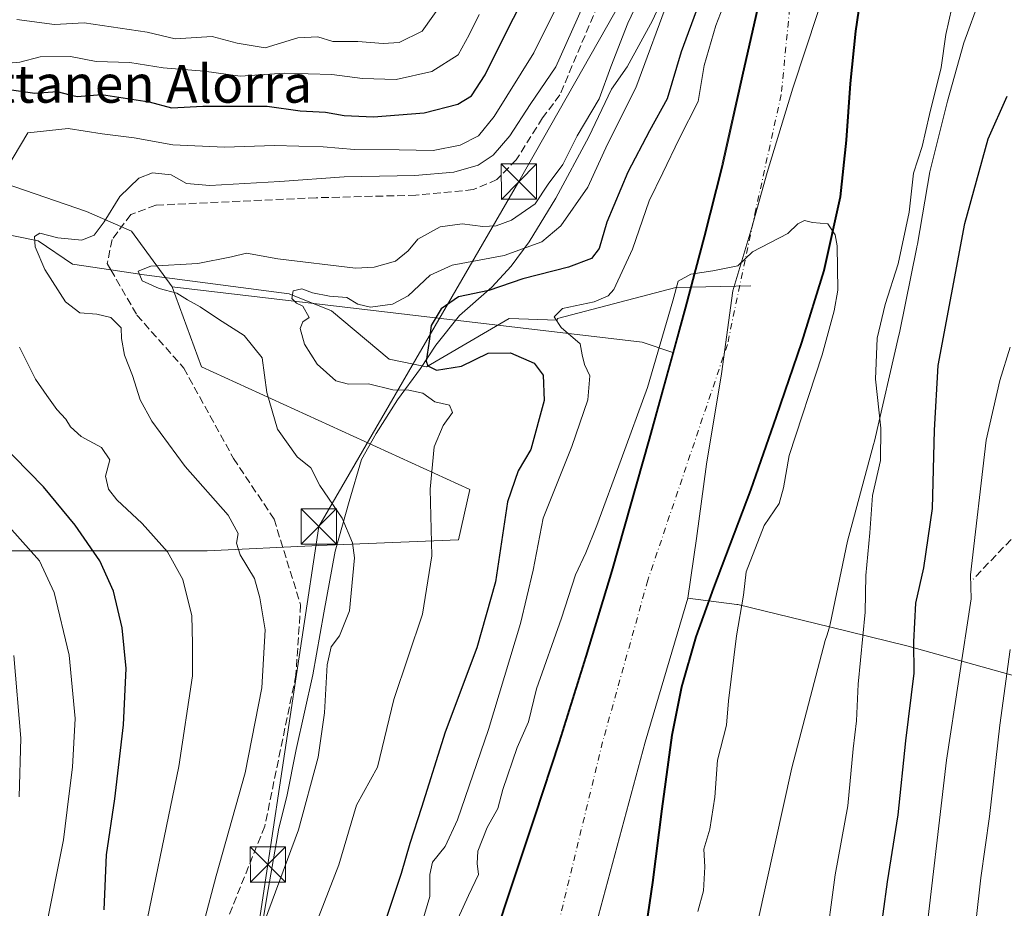
# Model space of a CAD drawing. Units: metres. Extents: x 637686 to 641133, y 4752947 to 4755329.
# Drawn here: x 639722 to 639931, y 4754429 to 4754618 of the extents above; entities that cross this region are included whole.
import ezdxf
from ezdxf.enums import TextEntityAlignment as Align

# ---------------------------------------------------------------- set-up
doc = ezdxf.new("R2010")
doc.units = ezdxf.units.M
doc.header["$MEASUREMENT"] = 0
doc.linetypes.add('DGN Style 3', pattern=[2.307223458686699, 1.648016756204785, -0.6592067024819142])
doc.linetypes.add('DGN Style 4', pattern=[2.6384748266838614, 1.318413404963828, -0.6592067024819142, 0.001648016756204785, -0.6592067024819142])
for name, color, linetype, lineweight in [('Arbolado forestal CxS', 92, 'Continuous', 0), ('Corriente artificial lineal', 4, 'DGN Style 3', 13), ('Corriente natural Cxs', 4, 'Continuous', 13), ('Corriente natural eje', 4, 'DGN Style 4', 0), ('Corriente natural lineal', 142, 'Continuous', 13), ('Curva de nivel maestra', 30, 'Continuous', 30), ('Curva de nivel normal', 30, 'Continuous', 0), ('Espacio natural protegido', 121, 'Continuous', 13), ('Espacio natural protegido CxS', 121, 'Continuous', 0), ('Municipio', 91, 'Continuous', 13), ('Municipio CxS', 4, 'Continuous', 0), ('Senda', 7, 'DGN Style 3', 0), ('Suelo desnudo CxS', 253, 'Continuous', 0), ('Tendido', 6, 'Continuous', 0), ('Texto cartográfico', 7, 'Continuous', 0), ('Torre de tendido puntual', 7, 'Continuous', 0)]:
    doc.layers.add(name, color=color, linetype=linetype, lineweight=lineweight)
doc.styles.add('Style-Arial', font='txt')

# ---------------------------------------------------------------- blocks, each defined once
blk = doc.blocks.new('*U9')
at = {"layer": 'Arbolado forestal CxS', "color": 92, "linetype": 'Continuous', "lineweight": 0}
blk.add_polyline3d([(639719.1233999999, 4754582.9669, 695.6790999999939), (639736.6153999995, 4754576.9605, 691.8684000000068), (639746.142, 4754572.753500001, 687.9845999999961), (639754.7834999999, 4754560.9527, 685.2410999999993), (639761.0213000001, 4754544.020300001, 687.795299999998), (639817.9057, 4754517.946900001, 678.8660999999993), (639815.5352999996, 4754507.281099999, 679.1401000000042), (639785.9077000003, 4754506.096700001, 687.0331000000006), (639762.2055000003, 4754504.9123, 692.3855999999942), (639738.5033, 4754504.912900001, 700.1781000000046), (639724.2821000004, 4754504.913100001, 705.4284999999945), (639701.7651000004, 4754504.913699999, 713.0050000000047)], dxfattribs=at)
blk = doc.blocks.new('*U12')
at = {"layer": 'Arbolado forestal CxS', "color": 92, "linetype": 'Continuous', "lineweight": 0}
blk.add_polyline3d([(639853.5100999996, 4754413.380100001, 663.0607000000019), (639856.6001000004, 4754434.5801, 663.0868999999948), (639858.5702000001, 4754450.210100001, 662.968599999993), (639860.7101999996, 4754465.8101, 663.1891999999935), (639862.7702000003, 4754476.090100001, 663.2508999999991), (639865.8201000001, 4754486.700099999, 663.1977999999945), (639869.5500999996, 4754497.110099999, 663.2130000000034), (639877.3800999997, 4754517.800100001, 663.2189999999973), (639882.8201000001, 4754533.4801, 663.6888999999937), (639888.2301000003, 4754549.1801, 663.7131999999983), (639892.9501999998, 4754564.460100001, 664.2562999999936), (639896.4200999998, 4754580.0601, 664.4557000000059), (639897.6700999998, 4754592.0801, 664.7998999999982), (639898.5401, 4754604.130100001, 664.8733000000066), (639899.6701999997, 4754615.2501, 664.8657999999997), (639901.3000999996, 4754626.3101, 664.7522999999928), (639903.2100999998, 4754633.600099999, 664.781099999993), (639906.3300999999, 4754641.130100001, 665.0043000000006), (639910.3201000001, 4754648.170100001, 665.2137999999978), (639919.4801000003, 4754661.550100001, 665.8255999999965), (639928.4200999998, 4754674.300100001, 666.3303000000016), (639937.5801999997, 4754686.870100001, 666.3350000000064)], dxfattribs=at)
blk = doc.blocks.new('*U16')
at = {"layer": 'Suelo desnudo CxS', "color": 253, "linetype": 'Continuous', "lineweight": 0}
for points in [[(639937.5801999997, 4754686.870100001, 666.3350000000064), (639928.4200999998, 4754674.300100001, 666.3303000000016), (639919.4801000003, 4754661.550100001, 665.8255999999965), (639910.3201000001, 4754648.170100001, 665.2137999999978), (639906.3300999999, 4754641.130100001, 665.0043000000006), (639903.2100999998, 4754633.600099999, 664.781099999993), (639901.3000999996, 4754626.3101, 664.7522999999928), (639899.6701999997, 4754615.2501, 664.8657999999997), (639898.5401, 4754604.130100001, 664.8733000000066), (639897.6700999998, 4754592.0801, 664.7998999999982), (639896.4200999998, 4754580.0601, 664.4557000000059), (639892.9501999998, 4754564.460100001, 664.2562999999936), (639888.2301000003, 4754549.1801, 663.7131999999983), (639882.8201000001, 4754533.4801, 663.6888999999937), (639877.3800999997, 4754517.800100001, 663.2189999999973), (639869.5500999996, 4754497.110099999, 663.2130000000034), (639865.8201000001, 4754486.700099999, 663.1977999999945), (639862.7702000003, 4754476.090100001, 663.2508999999991), (639860.7101999996, 4754465.8101, 663.1891999999935), (639858.5702000001, 4754450.210100001, 662.968599999993), (639856.6001000004, 4754434.5801, 663.0868999999948), (639853.5100999996, 4754413.380100001, 663.0607000000019)], [(639820.5201000003, 4754415.2601, 663.4600000000064), (639826.3801999995, 4754433.0001, 663.8150000000023), (639831.6201, 4754448.6801, 663.7988000000041), (639836.7901, 4754464.380100001, 663.7265000000043), (639842.4801000003, 4754482.4901, 663.983699999997), (639847.9700999996, 4754500.670100001, 664.2832999999955), (639855.9301000005, 4754528.610099999, 664.9811000000045), (639860.9708000004, 4754547.024900001, 665.213499999998), (639863.1700999998, 4754555.059400001, 665.1187000000064), (639863.6001000004, 4754556.630100001, 665.0883000000031), (639867.5301999999, 4754571.610099999, 665.0497999999934), (639871.3601000002, 4754586.610099999, 665.3821000000025), (639871.4555000003, 4754587.039000001, 665.3910000000033), (639875.7401000002, 4754606.290100001, 665.9787999999971), (639880.2500999998, 4754625.960100001, 666.5758999999962), (639883.0102000004, 4754634.600099999, 667.215200000006), (639886.4200999998, 4754643.0101, 667.6950999999972), (639894.6201, 4754659.200099999, 666.8353999999963), (639902.2701000003, 4754672.7501, 666.7305000000051), (639910.0201000003, 4754686.2401, 666.673299999995), (639918.9700999996, 4754701.890100001, 667.1774000000005), (639928.4301000005, 4754717.360099999, 668.4094999999943), (639934.4801000003, 4754724.800100001, 668.0785999999935)]]:
    blk.add_polyline3d(points, dxfattribs=at)
blk = doc.blocks.new('*U17')
at = {"layer": 'Espacio natural protegido CxS', "color": 121, "linetype": 'Continuous', "lineweight": 0, "flags": 128}
for points in [[(639932.7150999999, 4754639.4714), (639929.2098999993, 4754631.229499999), (639926.342799999, 4754622.718599999), (639926.3277999996, 4754622.6746), (639926.1997999997, 4754622.3086), (639922.7325999995, 4754612.712700001), (639919.2633999997, 4754600.3408), (639915.4880999997, 4754585.340900001), (639912.8628000009, 4754570.005000001), (639912.7658000012, 4754569.478), (639912.7467999998, 4754569.385), (639909.0445000001, 4754551.227199999), (639908.9343999996, 4754550.720199999), (639903.7300000014, 4754528.194399999), (639903.5599999994, 4754527.514399999), (639898.0625999998, 4754507.0225), (639894.3462999993, 4754489.391700001), (639894.2022654488, 4754488.790558008), (639894.0953000003, 4754488.340700001), (639893.7152000014, 4754487.087700001), (639893.2801999995, 4754485.930700001), (639886.262699999, 4754458.8739), (639879.0170999995, 4754426.3082)], [(639771.7235999994, 4754412.488), (639774.870000001, 4754431.4428), (639777.417299999, 4754446.072699999), (639779.1393999987, 4754452.819700001), (639781.0895999997, 4754462.745600001), (639784.6429000008, 4754478.654500001), (639786.9482, 4754491.758400001), (639789.3803999991, 4754504.8633), (639792.3415999992, 4754515.4312), (639794.9357999992, 4754524.3451), (639798.0658999993, 4754529.834100001), (639802.5789999996, 4754536.984999998), (639807.4771000004, 4754543.629899999), (639810.7381000002, 4754548.6108), (639815.7671999994, 4754554.8767), (639822.5752999989, 4754560.9025), (639826.7294000002, 4754565.3824), (639830.497399999, 4754570.4954), (639836.1356000005, 4754579.8142), (639843.1407999991, 4754592.8301), (639848.0109999994, 4754602.904899999), (639851.2741, 4754607.631899999), (639856.654199999, 4754617.4577), (639860.6464000006, 4754626.128600001)]]:
    blk.add_lwpolyline(points, dxfattribs=at)
blk = doc.blocks.new('5TTEND')
at = {"layer": 'Torre de tendido puntual', "color": 7, "linetype": 'Continuous', "lineweight": 0}
for p, q in [((-0.375, 0.3754), (0.375, -0.3746)), ((0.3720000000000001, 0.3784000000000001), (-0.3720000000000001, -0.3776))]:
    blk.add_line(p, q, dxfattribs=at)
at = {"layer": 'Torre de tendido puntual', "color": 7, "linetype": 'Continuous', "lineweight": 0, "flags": 128}
blk.add_lwpolyline([(-0.375, -0.3746), (0.375, -0.3746), (0.375, 0.3754), (-0.375, 0.3754), (-0.3720000000000001, -0.3776)], dxfattribs=at)

msp = doc.modelspace()

# ---------------------------------------------------------------- linework, layer by layer
at = {"layer": 'Arbolado forestal CxS', "color": 92, "linetype": 'Continuous', "lineweight": 0, "extrusion": (0.09707857435114126, -0.498538924796152, 0.8614143549216293), "elevation": -2307636.9464002, "flags": 128}
msp.add_lwpolyline([(1536728.243708909, 3915151.917116642), (1536823.872132277, 3915116.394378668), (1536829.811185822, 3915112.485166534)], dxfattribs=at)
at = {"layer": 'Arbolado forestal CxS', "color": 92, "linetype": 'Continuous', "lineweight": 0}
for points in [[(639934.4801000003, 4754724.800100001, 668.0785999999935), (639928.4301000005, 4754717.360099999, 668.4094999999943), (639918.9700999996, 4754701.890100001, 667.1774000000005), (639910.0201000003, 4754686.2401, 666.673299999995), (639902.2701000003, 4754672.7501, 666.7305000000051), (639894.6201, 4754659.200099999, 666.8353999999963), (639886.4200999998, 4754643.0101, 667.6950999999972), (639883.0102000004, 4754634.600099999, 667.215200000006), (639880.2500999998, 4754625.960100001, 666.5758999999962), (639875.7401000002, 4754606.290100001, 665.9787999999971), (639871.4555000003, 4754587.039000001, 665.3910000000033), (639871.3601000002, 4754586.610099999, 665.3821000000025), (639867.5301999999, 4754571.610099999, 665.0497999999934), (639863.6001000004, 4754556.630100001, 665.0883000000031), (639863.1700999998, 4754555.059400001, 665.1187000000064), (639860.9708000004, 4754547.024900001, 665.213499999998), (639854.4976000005, 4754549.1951, 667.1989999999934), (639754.7834999999, 4754560.9527, 685.2410999999993), (639746.142, 4754572.753500001, 687.9845999999961), (639736.6153999995, 4754576.9605, 691.8684000000068), (639719.1233999999, 4754582.9669, 695.6790999999939)], [(639934.4801000003, 4754724.800100001, 668.0785999999935), (639928.4301000005, 4754717.360099999, 668.4094999999943), (639918.9700999996, 4754701.890100001, 667.1774000000005), (639910.0201000003, 4754686.2401, 666.673299999995), (639902.2701000003, 4754672.7501, 666.7305000000051), (639894.6201, 4754659.200099999, 666.8353999999963), (639886.4200999998, 4754643.0101, 667.6950999999972), (639883.0102000004, 4754634.600099999, 667.215200000006), (639880.2500999998, 4754625.960100001, 666.5758999999962), (639875.7401000002, 4754606.290100001, 665.9787999999971), (639871.4555000003, 4754587.039000001, 665.3910000000033), (639871.3601000002, 4754586.610099999, 665.3821000000025), (639867.5301999999, 4754571.610099999, 665.0497999999934), (639863.6001000004, 4754556.630100001, 665.0883000000031), (639863.1700999998, 4754555.059400001, 665.1187000000064), (639860.9708000004, 4754547.024900001, 665.213499999998)], [(639937.5801999997, 4754686.870100001, 666.3350000000064), (639928.4200999998, 4754674.300100001, 666.3303000000016), (639919.4801000003, 4754661.550100001, 665.8255999999965), (639910.3201000001, 4754648.170100001, 665.2137999999978), (639906.3300999999, 4754641.130100001, 665.0043000000006), (639903.2100999998, 4754633.600099999, 664.781099999993), (639901.3000999996, 4754626.3101, 664.7522999999928), (639899.6701999997, 4754615.2501, 664.8657999999997), (639898.5401, 4754604.130100001, 664.8733000000066), (639897.6700999998, 4754592.0801, 664.7998999999982), (639896.4200999998, 4754580.0601, 664.4557000000059), (639892.9501999998, 4754564.460100001, 664.2562999999936), (639888.2301000003, 4754549.1801, 663.7131999999983), (639882.8201000001, 4754533.4801, 663.6888999999937), (639877.3800999997, 4754517.800100001, 663.2189999999973), (639869.5500999996, 4754497.110099999, 663.2130000000034), (639865.8201000001, 4754486.700099999, 663.1977999999945), (639862.7702000003, 4754476.090100001, 663.2508999999991), (639860.7101999996, 4754465.8101, 663.1891999999935), (639858.5702000001, 4754450.210100001, 662.968599999993), (639856.6001000004, 4754434.5801, 663.0868999999948), (639853.5100999996, 4754413.380100001, 663.0607000000019)], [(639578.9358999999, 4754601.223099999, 718.6413000000031), (639607.0554999998, 4754593.619700001, 712.238599999997), (639650.3212000001, 4754590.179500001, 706.145399999994), (639686.5379999997, 4754592.999700001, 701.1113000000041), (639719.1233999999, 4754582.9669, 695.6790999999939), (639736.6153999995, 4754576.9605, 691.8684000000068), (639746.142, 4754572.753500001, 687.9845999999961), (639754.7834999999, 4754560.9527, 685.2410999999993)], [(639754.7834999999, 4754560.9527, 685.2410999999993), (639761.0213000001, 4754544.020300001, 687.795299999998), (639817.9057, 4754517.946900001, 678.8660999999993), (639815.5352999996, 4754507.281099999, 679.1401000000042), (639785.9077000003, 4754506.096700001, 687.0331000000006), (639762.2055000003, 4754504.9123, 692.3855999999942), (639738.5033, 4754504.912900001, 700.1781000000046), (639724.2821000004, 4754504.913100001, 705.4284999999945), (639701.7651000004, 4754504.913699999, 713.0050000000047), (639682.8035000004, 4754503.7291, 718.9744000000064), (639672.6107000001, 4754494.463500001, 726.1398999999948)], [(639701.7651000004, 4754504.913699999, 713.0050000000047), (639724.2821000004, 4754504.913100001, 705.4284999999945), (639738.5033, 4754504.912900001, 700.1781000000046), (639762.2055000003, 4754504.9123, 692.3855999999942), (639785.9077000003, 4754506.096700001, 687.0331000000006), (639815.5352999996, 4754507.281099999, 679.1401000000042), (639817.9057, 4754517.946900001, 678.8660999999993), (639761.0213000001, 4754544.020300001, 687.795299999998), (639754.7834999999, 4754560.9527, 685.2410999999993), (639854.4976000005, 4754549.1951, 667.1989999999934), (639860.9708000004, 4754547.024900001, 665.213499999998), (639855.9301000005, 4754528.610099999, 664.9811000000045), (639847.9700999996, 4754500.670100001, 664.2832999999955), (639842.4801000003, 4754482.4901, 663.983699999997), (639836.7901, 4754464.380100001, 663.7265000000043), (639831.6201, 4754448.6801, 663.7988000000041), (639826.3801999995, 4754433.0001, 663.8150000000023), (639820.5201000003, 4754415.2601, 663.4600000000064)], [(639860.9708000004, 4754547.024900001, 665.213499999998), (639855.9301000005, 4754528.610099999, 664.9811000000045), (639847.9700999996, 4754500.670100001, 664.2832999999955), (639842.4801000003, 4754482.4901, 663.983699999997), (639836.7901, 4754464.380100001, 663.7265000000043), (639831.6201, 4754448.6801, 663.7988000000041), (639826.3801999995, 4754433.0001, 663.8150000000023), (639820.5201000003, 4754415.2601, 663.4600000000064)]]:
    msp.add_polyline3d(points, dxfattribs=at)
at = {"layer": 'Corriente artificial lineal', "color": 4, "linetype": 'DGN Style 3', "lineweight": 13}
for points in [[(639927.7912, 4754807.944399999, 689.5163999999932), (639921.3088999996, 4754793.524599999, 689.074099999998), (639916.6787, 4754779.898499999, 689.8095999999932), (639904.5077999998, 4754741.7985, 689.5678000000044), (639898.2901, 4754723.4099, 689.6748999999982), (639889.8234000001, 4754703.963, 689.7391000000061), (639885.1931999996, 4754694.437999999, 688.4511999999959), (639877.7847999996, 4754685.839000001, 689.9642000000022), (639869.8472999996, 4754672.080600001, 691.2143000000069), (639863.1003999999, 4754658.983700001, 689.1215999999986), (639857.0149999997, 4754649.1941, 688.579700000002), (639851.3263999998, 4754635.568, 689.5875999999989), (639837.0389, 4754601.701300001, 688.7589000000007), (639833.3346999995, 4754596.806500001, 689.2872999999963), (639827.7785, 4754587.943, 689.0559999999969), (639823.6774000004, 4754583.709600001, 688.6515000000073), (639818.6503, 4754581.592900001, 688.7872000000061), (639806.4795000004, 4754580.4023, 688.880799999999), (639785.3128000004, 4754579.8731, 689.1683000000048), (639751.3136999998, 4754578.285599999, 688.4704999999958), (639746.0220999997, 4754576.301300001, 688.9014000000025), (639742.0532999998, 4754571.009600001, 688.9663), (639741.0217000004, 4754565.890500001, 688.4649999999965), (639741.7887000004, 4754564.558300001, 688.1971999999951)], [(639741.7887000004, 4754564.558300001, 688.1971999999951), (639747.3054999998, 4754554.976399999, 688.1030000000028), (639757.2274000002, 4754543.7316, 688.1566000000021), (639767.8108000001, 4754524.5492, 687.952099999995), (639776.4097999996, 4754511.650800001, 688.0709000000061), (639782.0322000004, 4754493.4606, 687.6564000000071), (639781.04, 4754478.5778, 688.1941999999982), (639774.4254000002, 4754446.497, 687.8965999999928), (639759.8733000001, 4754410.116699999, 689.3231999999989)]]:
    msp.add_polyline3d(points, dxfattribs=at)
at = {"layer": 'Corriente natural Cxs', "color": 4, "linetype": 'Continuous', "lineweight": 13}
for points in [[(639820.7318000002, 4754415.2601, 663.4352000000072), (639826.5917999997, 4754433.0001, 663.806899999996), (639831.8317999998, 4754448.6801, 663.7580000000017), (639837.0017999997, 4754464.380100001, 663.6962000000058), (639842.6918000003, 4754482.4901, 663.9581000000035), (639848.1818000004, 4754500.670100001, 664.2618999999977), (639856.1418000003, 4754528.610099999, 664.915599999993), (639863.8118000004, 4754556.630100001, 665.015400000004), (639867.7418000001, 4754571.610099999, 665.0192999999999), (639871.5718, 4754586.610099999, 665.3312000000005), (639875.9517999999, 4754606.290100001, 665.8940000000002), (639880.4617999997, 4754625.960100001, 666.4756999999954), (639883.2218000004, 4754634.600099999, 667.1172999999981), (639886.6317999996, 4754643.0101, 667.5166999999929), (639894.8317999998, 4754659.200099999, 666.7234999999928), (639902.4818000002, 4754672.7501, 666.5932999999932), (639910.2318000002, 4754686.2401, 666.6013999999996), (639919.1818000004, 4754701.890100001, 667.124800000005), (639928.6418000003, 4754717.360099999, 668.3521999999939), (639934.6918000003, 4754724.800100001, 668.0363000000071)], [(639820.7318000002, 4754415.2601, 663.4352000000072), (639826.5917999997, 4754433.0001, 663.806899999996), (639831.8317999998, 4754448.6801, 663.7580000000017), (639837.0017999997, 4754464.380100001, 663.6962000000058), (639842.6918000003, 4754482.4901, 663.9581000000035), (639848.1818000004, 4754500.670100001, 664.2618999999977), (639856.1418000003, 4754528.610099999, 664.915599999993), (639863.8118000004, 4754556.630100001, 665.015400000004), (639867.7418000001, 4754571.610099999, 665.0192999999999), (639871.5718, 4754586.610099999, 665.3312000000005), (639875.9517999999, 4754606.290100001, 665.8940000000002), (639880.4617999997, 4754625.960100001, 666.4756999999954), (639883.2218000004, 4754634.600099999, 667.1172999999981), (639886.6317999996, 4754643.0101, 667.5166999999929), (639894.8317999998, 4754659.200099999, 666.7234999999928), (639902.4818000002, 4754672.7501, 666.5932999999932), (639910.2318000002, 4754686.2401, 666.6013999999996), (639919.1818000004, 4754701.890100001, 667.124800000005), (639928.6418000003, 4754717.360099999, 668.3521999999939), (639934.6918000003, 4754724.800100001, 668.0363000000071)], [(639937.7917999999, 4754686.870100001, 666.360400000005), (639928.6317999996, 4754674.300100001, 666.3601999999955), (639919.6918000003, 4754661.550100001, 665.858699999997), (639910.5318, 4754648.170100001, 665.2519999999931), (639906.5417999999, 4754641.130100001, 665.0388999999996), (639903.4217999997, 4754633.600099999, 664.824099999998), (639901.5118000006, 4754626.3101, 664.773199999996), (639899.8817999996, 4754615.2501, 664.9042000000045), (639898.7517999997, 4754604.130100001, 664.9119999999966), (639897.8817999996, 4754592.0801, 664.8393999999971), (639896.6317999996, 4754580.0601, 664.465400000001), (639893.1617999999, 4754564.460100001, 664.2743000000046), (639888.4418000003, 4754549.1801, 663.7317000000039), (639883.0318, 4754533.4801, 663.7168999999994), (639877.5917999997, 4754517.800100001, 663.2364999999991), (639869.7618000006, 4754497.110099999, 663.2161999999954), (639866.0318, 4754486.700099999, 663.2005000000064), (639862.9818000002, 4754476.090100001, 663.2529000000068), (639860.9217999997, 4754465.8101, 663.1964000000007), (639858.7818, 4754450.210100001, 662.9894999999962), (639856.8118000004, 4754434.5801, 663.1024999999936), (639853.7218000004, 4754413.380100001, 663.0718999999954)], [(639937.7917999999, 4754686.870100001, 666.360400000005), (639928.6317999996, 4754674.300100001, 666.3601999999955), (639919.6918000003, 4754661.550100001, 665.858699999997), (639910.5318, 4754648.170100001, 665.2519999999931), (639906.5417999999, 4754641.130100001, 665.0388999999996), (639903.4217999997, 4754633.600099999, 664.824099999998), (639901.5118000006, 4754626.3101, 664.773199999996), (639899.8817999996, 4754615.2501, 664.9042000000045), (639898.7517999997, 4754604.130100001, 664.9119999999966), (639897.8817999996, 4754592.0801, 664.8393999999971), (639896.6317999996, 4754580.0601, 664.465400000001), (639893.1617999999, 4754564.460100001, 664.2743000000046), (639888.4418000003, 4754549.1801, 663.7317000000039), (639883.0318, 4754533.4801, 663.7168999999994), (639877.5917999997, 4754517.800100001, 663.2364999999991), (639869.7618000006, 4754497.110099999, 663.2161999999954), (639866.0318, 4754486.700099999, 663.2005000000064), (639862.9818000002, 4754476.090100001, 663.2529000000068), (639860.9217999997, 4754465.8101, 663.1964000000007), (639858.7818, 4754450.210100001, 662.9894999999962), (639856.8118000004, 4754434.5801, 663.1024999999936), (639853.7218000004, 4754413.380100001, 663.0718999999954)]]:
    msp.add_polyline3d(points, dxfattribs=at)
at = {"layer": 'Corriente natural eje', "color": 4, "linetype": 'DGN Style 4', "lineweight": 0}
msp.add_polyline3d([(639934.0553000001, 4754707.6141, 665.7562999999936), (639915.25, 4754683.184400001, 665.4048000000039), (639894.1997999996, 4754646.881899999, 665.0129000000015), (639889.3624999998, 4754635.291300001, 664.818499999994), (639885.7571, 4754620.0426, 664.3828000000067), (639883.9818000002, 4754601.757900001, 664.5265999999974), (639878.5733000003, 4754577.369000001, 664.136400000003), (639872.5674000002, 4754548.7061, 663.674199999994), (639855.6710000001, 4754498.679300001, 663.4156999999977), (639846.0904000001, 4754464.392700001, 663.2111000000004), (639836.4660999998, 4754424.7533, 663.2869999999966)], dxfattribs=at)
at = {"layer": 'Corriente natural lineal', "color": 142, "linetype": 'Continuous', "lineweight": 13}
for points in [[(639490.4633999999, 4754604.867699999, 736.0190000000002), (639504.5401, 4754608.280099999, 733.485400000005), (639527.0601000005, 4754610.6601, 728.545499999993), (639533.9801000003, 4754612.2501, 725.8717000000034), (639544.2701000003, 4754615.800100001, 725.4655999999959), (639549.3901000004, 4754616.840100001, 724.4318000000059), (639554.5000999998, 4754616.620100001, 723.0466000000015), (639564.4700999996, 4754614.1501, 721.1276000000071), (639579.2600999996, 4754609.340100001, 718.0089000000008), (639589.1193000004, 4754605.872199999, 716.2746000000043), (639603.3572000006, 4754593.5759, 712.9119000000064), (639614.6020000001, 4754590.2686, 710.8022999999957), (639631.7999, 4754588.945699999, 708.1033000000026), (639648.6671000002, 4754586.961300001, 705.6784999999945), (639670.1645999998, 4754584.977, 701.6496000000043), (639684.7166999998, 4754584.315500001, 698.4333999999944), (639697.6151999999, 4754582.000399999, 695.9474999999948), (639708.1984999999, 4754574.3936, 694.232799999998), (639726.3886000002, 4754570.7556, 690.617499999993), (639733.6646999996, 4754565.794600001, 689.3107000000019), (639741.7887000004, 4754564.558300001, 688.1971999999951)], [(639741.7887000004, 4754564.558300001, 688.1971999999951), (639748.8783, 4754563.479499999, 686.0528999999951), (639779.6361999996, 4754559.5108, 681.2991000000038), (639788.5658999998, 4754555.8727, 679.8831000000064), (639800.8028999995, 4754545.620100001, 677.3429999999935), (639808.7403999995, 4754543.966499999, 675.844299999997), (639826.2691000003, 4754554.2191, 672.775999999998), (639836.4463000001, 4754553.910700001, 670.8806000000042), (639836.5217000004, 4754554.2191, 670.9419000000053), (639861.6571000004, 4754560.833699999, 665.8974000000017), (639877.5322000004, 4754561.1644, 664.2223999999987), (639877.5456999998, 4754561.1647, 664.2222999999941)]]:
    msp.add_polyline3d(points, dxfattribs=at)
at = {"layer": 'Curva de nivel maestra', "color": 30, "linetype": 'Continuous', "lineweight": 30, "flags": 128}
for points, elevation in [([(639870.0800000001, 4754630.860099999), (639862.7400000002, 4754610.860099999), (639859.7599999999, 4754600.860099999), (639856.0099999999, 4754594.100099999), (639851.4400000004, 4754585.300100001), (639846.9600000001, 4754574.710100001), (639845.3300000001, 4754569.090100001), (639843.7199999997, 4754566.960100001), (639838.8499999996, 4754565.1601), (639829.1799999997, 4754562.640100001), (639821.9500000002, 4754560.1601), (639815.5199999996, 4754558.8201), (639811.8300000001, 4754556.300100001), (639809.7300000006, 4754552.7601), (639809.2699999996, 4754549.450099999), (639808.7000000002, 4754545.1601), (639809, 4754544.190099999), (639810.8399999999, 4754543.280099999), (639816.1799999997, 4754544.100099999), (639821.8499999996, 4754546.860099999), (639826.54, 4754546.9901), (639831.54, 4754544.800100001), (639833.5099999999, 4754542.2301), (639833.6799999997, 4754536.860099999), (639830.8399999999, 4754526.470100001), (639828.2100000001, 4754521.9001), (639825.9000000004, 4754515.3101), (639823.3700000001, 4754498.380100001), (639819.4000000004, 4754484.340100001), (639812.7000000002, 4754466.460100001), (639807.7000000002, 4754450.470100001), (639805.1799999997, 4754442.840100001), (639803.3799999999, 4754436.4301), (639799.4400000004, 4754424.7601)], 674.9999999999999), ([(639710.7100000001, 4754604.210100001), (639725.6900000004, 4754602.030099999), (639730.4000000004, 4754602.390100001), (639733.0499999998, 4754601.7301), (639734.6699999999, 4754601.390100001), (639739.7800000003, 4754601.8101), (639749.9000000004, 4754600.220100001), (639754.6399999997, 4754598.9801), (639761.29, 4754599.300100001), (639774.9600000001, 4754599.300100001), (639781.9500000002, 4754598.290100001), (639787.3300000001, 4754598.0101), (639791.29, 4754597.360099999), (639797.4900000002, 4754597.0601), (639808.25, 4754597.880100001), (639815.3600000005, 4754599.7401), (639818.2599999999, 4754601.5101), (639821.1799999997, 4754605.960100001), (639826.2400000002, 4754616.200099999), (639831.7800000003, 4754626.890100001)], 699.9999999999999), ([(639903.75, 4754414.340100001), (639906.5, 4754434.6801), (639908.7800000003, 4754448.880100001), (639910.4199999999, 4754464.640100001), (639912.2000000002, 4754478.950099999), (639912.1100000005, 4754485.640100001), (639912.5599999997, 4754493.8101), (639914.2400000002, 4754501.300100001), (639916.0999999996, 4754513.9001), (639916.5199999996, 4754530.540100001), (639917.2999999998, 4754544.280099999), (639922.9600000001, 4754574.4101), (639927.8899999997, 4754592.4001), (639931.9199999999, 4754601.4101)], 674.9999999999999), ([(639740.3399999999, 4754428.7601), (639740.8399999999, 4754440.4301), (639742.6299999999, 4754452.290100001), (639744.4699999997, 4754467.9801), (639745, 4754479.960100001), (639744.1900000004, 4754488.5801), (639742.3600000005, 4754496.350099999), (639739.4400000004, 4754502.790100001), (639734.1799999997, 4754510.420100001), (639727.5099999999, 4754518.4901), (639718.0800000001, 4754528.040100001)], 699.9999999999999)]:
    msp.add_lwpolyline(points, dxfattribs=dict(at, elevation=elevation))
at = {"layer": 'Curva de nivel normal', "color": 30, "linetype": 'Continuous', "lineweight": 0, "flags": 128}
for points, elevation in [([(639719.5, 4754585.83), (639724.1900000004, 4754593.640000001), (639732.7599999999, 4754594.560000001), (639739.9699999997, 4754593.460000001), (639746.7400000002, 4754592.58), (639754.9100000003, 4754591.100000001), (639765.8600000005, 4754590.58), (639776.5199999996, 4754590.939999999), (639786.8499999996, 4754590.65), (639793.4500000002, 4754590.09), (639802.9299999997, 4754590.029999999), (639810.1200000001, 4754589.92), (639815.8499999996, 4754591.060000001), (639819.7400000002, 4754592.980000001), (639823.0899999999, 4754597.08), (639831.5099999999, 4754610.66), (639838.4600000001, 4754624.640000001)], 695), ([(639761.5199999996, 4754426.029999999), (639764.1500000004, 4754436), (639770.2999999998, 4754457.859999999), (639773.8099999997, 4754475.83), (639774.5, 4754488.189999999), (639773.3899999997, 4754494.949999999), (639772.2300000006, 4754499.09), (639769.2199999997, 4754504.119999999), (639768.4000000004, 4754506.600000001), (639768.8200000003, 4754508.600000001), (639766.6600000003, 4754512.529999999), (639757.5199999996, 4754522.859999999), (639750.4600000001, 4754532.470000001), (639748, 4754536.970000001), (639746.3399999999, 4754542.17), (639744.7000000002, 4754546.480000001), (639744.0499999998, 4754550.01), (639743.9400000004, 4754552.279999999), (639741.7599999999, 4754554.470000001), (639738.8099999997, 4754555.16), (639735.2100000001, 4754555.449999999), (639732.1799999997, 4754557.789999999), (639727.7599999999, 4754564.67), (639725.75, 4754569.42), (639725.5800000001, 4754571.619999999), (639726.7300000006, 4754572.33), (639730.5499999998, 4754571.380000001), (639735.6200000001, 4754570.850000001), (639738.2100000001, 4754571.92), (639740.3899999997, 4754574.789999999), (639743.6600000003, 4754580.130000001), (639747.7400000002, 4754584), (639750.6299999999, 4754585.16), (639754.5800000001, 4754584.720000001), (639757.8600000005, 4754582.859999999), (639762.7800000003, 4754582.449999999), (639777.6200000001, 4754583.300000001), (639791.2999999998, 4754584.33), (639806.25, 4754584.600000001), (639814.5499999998, 4754585.279999999), (639819.6900000004, 4754586.800000001), (639822.8899999997, 4754588.91), (639826.4299999997, 4754592.980000001), (639830.7199999997, 4754599.680000001), (639836.1399999997, 4754607.65), (639843.0999999996, 4754623.24)], 689.9999999999999), ([(639784.9100000003, 4754424.789999999), (639790.1200000001, 4754438.279999999), (639793.8899999997, 4754450.960000001), (639798.3399999999, 4754459.02), (639801.7999999998, 4754473.359999999), (639807.9199999999, 4754491.480000001), (639809.9000000004, 4754503.850000001), (639809.5, 4754518.029999999), (639810.3399999999, 4754527.01), (639812.2800000003, 4754531.539999999), (639814.25, 4754534.33), (639813.6100000005, 4754535.84), (639810.5099999999, 4754536.57), (639807.9600000001, 4754538.380000001), (639804.9600000001, 4754539.029999999), (639801.6200000001, 4754539.109999999), (639796.4400000004, 4754540.41), (639792.2100000001, 4754540.289999999), (639789.5199999996, 4754541.039999999), (639785.5199999996, 4754544.57), (639782.8399999999, 4754548.77), (639781.9400000004, 4754552.09), (639782.4900000002, 4754553.52), (639783.8399999999, 4754554.49), (639782.5099999999, 4754556.850000001), (639781.1600000003, 4754557.5), (639780.1799999997, 4754558.52), (639780.4800000006, 4754560.15), (639782.3200000003, 4754560.52), (639784.5499999998, 4754559.699999999), (639788.1799999997, 4754558.99), (639791.8499999996, 4754558.67), (639794.1799999997, 4754557.310000001), (639796.8499999996, 4754556.67), (639801.5099999999, 4754557.300000001), (639804.8499999996, 4754559.07), (639809.5099999999, 4754563.430000001), (639814.1799999997, 4754565.539999999), (639825.1799999997, 4754567.609999999), (639833.2000000002, 4754570.539999999), (639837.2000000002, 4754573.92), (639842.9500000002, 4754582.130000001), (639847.1299999999, 4754591.27), (639853.1600000003, 4754603.180000001), (639860.5800000001, 4754623.380000001)], 680), ([(639854.2000000002, 4754622.789999999), (639851.4100000003, 4754616.890000001), (639847.8499999996, 4754607.619999999), (639845.3499999996, 4754600.880000001), (639840.7199999997, 4754593.039999999), (639837.6399999997, 4754586.91), (639834.5300000003, 4754582.730000001), (639831.7599999999, 4754578.600000001), (639826.7800000003, 4754575.130000001), (639823.5099999999, 4754573.880000001), (639820.7199999997, 4754573.75), (639816.29, 4754574.359999999), (639811.6200000001, 4754573.720000001), (639806.9199999999, 4754571.100000001), (639804.8200000003, 4754568.600000001), (639802.1699999999, 4754566.439999999), (639797.6600000003, 4754565.130000001), (639793.6500000004, 4754564.960000001), (639777.1900000004, 4754566.890000001), (639770.54, 4754568.140000001), (639767.3799999999, 4754567.32), (639760.2599999999, 4754565.92), (639750.2400000002, 4754565.380000001), (639747.5700000003, 4754564.300000001), (639748.4500000002, 4754562.27), (639752.04, 4754560.58), (639755.7699999996, 4754559.59), (639758.0099999999, 4754558.220000001), (639760.75, 4754556.710000001), (639764.6399999997, 4754554.100000001), (639770.0800000001, 4754550.630000001), (639773.8799999999, 4754545.9), (639774.8600000005, 4754538.529999999), (639777.1500000004, 4754530.76), (639781.2800000003, 4754524.869999999), (639784.1799999997, 4754522.539999999), (639786.1299999999, 4754518.83), (639790.8600000005, 4754511.880000001), (639793.04, 4754506.640000001), (639793.4699999997, 4754503.439999999), (639792.4299999997, 4754492.210000001), (639790.2999999998, 4754486.869999999), (639788.54, 4754484.539999999), (639787.6600000003, 4754480.710000001), (639787.1200000001, 4754470.57), (639785.7800000003, 4754461.180000001), (639781.5499999998, 4754445.730000001), (639774.3600000005, 4754426.26)], 685), ([(639872.5899999999, 4754622.859999999), (639870.0999999996, 4754616.42), (639867.6399999997, 4754607.92), (639866.3700000001, 4754600.32), (639862.3200000003, 4754592.380000001), (639858.9000000004, 4754585.16), (639855.9400000004, 4754579.199999999), (639852.4000000004, 4754568.960000001), (639848.4400000004, 4754560.430000001), (639847.2800000003, 4754559.029999999), (639844.3099999997, 4754557.75), (639837.6100000005, 4754556.4), (639835.8200000003, 4754554.57), (639837.2800000003, 4754552.34), (639841.3300000001, 4754548.9), (639841.7800000003, 4754546.52), (639842.2800000003, 4754544.5), (639843.3600000005, 4754542.060000001), (639842.9500000002, 4754537.01), (639839.5599999997, 4754527.08), (639833.4600000001, 4754511.869999999), (639831.3300000001, 4754500.869999999), (639828.7000000002, 4754489.49), (639821.9100000003, 4754467.02), (639815.2999999998, 4754447.84), (639812.7000000002, 4754442.220000001), (639810, 4754438.880000001), (639809.4400000004, 4754436.220000001), (639809.4500000002, 4754431.550000001), (639806.9800000006, 4754423.220000001)], 670), ([(639721.8600000005, 4754617.720000001), (639729.8600000005, 4754616.609999999), (639736.0899999999, 4754616.99), (639749.4900000002, 4754614.99), (639755.4500000002, 4754613.619999999), (639763.2699999996, 4754614.119999999), (639768.5999999996, 4754612.689999999), (639774.54, 4754611.720000001), (639781.4699999997, 4754613.810000001), (639785.6799999997, 4754614.01), (639788.9000000004, 4754613.029999999), (639794.2000000002, 4754613.039999999), (639799.54, 4754612.59), (639802.9500000002, 4754612.84), (639807.8200000003, 4754615.189999999), (639811.9800000006, 4754621.08)], 710), ([(639893.2199999997, 4754419.77), (639895.4299999997, 4754436.180000001), (639898.0999999996, 4754450.82), (639899.2400000002, 4754462.949999999), (639899.9699999997, 4754468.850000001), (639900.2699999996, 4754476.640000001), (639901.7800000003, 4754491.91), (639901.9299999997, 4754499.699999999), (639902.7400000002, 4754508.75), (639903.3499999996, 4754516.680000001), (639905.0300000003, 4754524.08), (639905.1399999997, 4754530.949999999), (639904.0099999999, 4754541.359999999), (639904.3600000005, 4754550.100000001), (639906.0199999996, 4754557.199999999), (639908.7800000003, 4754565.82), (639911.1100000005, 4754576.800000001), (639912.0300000003, 4754585.060000001), (639913.8499999996, 4754590.779999999), (639915.4100000003, 4754597.529999999), (639917.9000000004, 4754607.529999999), (639918.9000000004, 4754614.52), (639920.1900000004, 4754620.189999999)], 670), ([(639720.0800000001, 4754608.4), (639722.4800000006, 4754608.67), (639726.7999999998, 4754609.789999999), (639733.25, 4754609.84), (639738.6799999997, 4754608.76), (639745.8300000001, 4754608.57), (639752.8600000005, 4754607.449999999), (639761.6100000005, 4754606.75), (639769.2100000001, 4754605.640000001), (639778.6100000005, 4754606.279999999), (639788.6900000004, 4754606.039999999), (639795.1500000004, 4754605.17), (639802.29, 4754604.939999999), (639809.8499999996, 4754606.66), (639815.4199999999, 4754610.180000001), (639817.79, 4754614.439999999), (639819.8799999999, 4754618.779999999)], 705), ([(639866.3099999997, 4754428.42), (639867.5, 4754432.800000001), (639867.7999999998, 4754437.91), (639867.5899999999, 4754441.640000001), (639868.8399999999, 4754445.880000001), (639869.9299999997, 4754452.67), (639870.4900000002, 4754460.539999999), (639872.3600000005, 4754467.930000001), (639872.7800000003, 4754473.109999999), (639874.4600000001, 4754486.869999999), (639876, 4754495.52), (639876.5199999996, 4754500.470000001), (639880.3499999996, 4754510.310000001), (639883.5499999998, 4754514.970000001), (639884.4699999997, 4754518.310000001), (639885.6399999997, 4754525.199999999), (639892.6600000003, 4754546.529999999), (639895.2199999997, 4754555.859999999), (639896.0099999999, 4754560.289999999), (639895.8399999999, 4754569.67), (639895.3899999997, 4754571.980000001), (639893.8399999999, 4754574.300000001), (639890.6399999997, 4754574.609999999), (639888.9400000004, 4754575.039999999), (639887.4900000002, 4754574.32), (639885.3799999999, 4754572.300000001), (639877.9000000004, 4754568.390000001), (639874.7400000002, 4754565.4), (639869.5, 4754564.380000001), (639864.7999999998, 4754563.67), (639862.1299999999, 4754562.189999999), (639861, 4754558), (639855.6179999998, 4754539.635399999), (639850.0617000004, 4754524.2895), (639844.8799999999, 4754510.350000001), (639842.5499999998, 4754504.539999999), (639840.3200000003, 4754499.869999999), (639837.3600000005, 4754490.65), (639832.0800000001, 4754475.640000001), (639830.3899999997, 4754468.65), (639827.9600000001, 4754463.230000001), (639824.9500000002, 4754454.300000001), (639823.8399999999, 4754450.24), (639821.5800000001, 4754446.220000001), (639819.5999999996, 4754441.220000001), (639819.4600000001, 4754438.550000001), (639819.7599999999, 4754436.220000001), (639817.6100000005, 4754431.76), (639814.2300000006, 4754424.4)], 665), ([(639747.7699999996, 4754418.42), (639756.2199999997, 4754459.140000001), (639759.0800000001, 4754478.430000001), (639759.0899999999, 4754485.24), (639758.9600000001, 4754491.16), (639757.0599999997, 4754498.850000001), (639753.8300000001, 4754504.76), (639748.4299999997, 4754510.76), (639743.0700000003, 4754515.75), (639741.3099999997, 4754518.01), (639740.6799999997, 4754520.75), (639741.5700000003, 4754524.27), (639739.8200000003, 4754526.84), (639735.5, 4754529.180000001), (639733.2400000002, 4754531.25), (639732.2300000006, 4754532.9), (639730.29, 4754534.9), (639728.1799999997, 4754537.92), (639725.79, 4754541.359999999), (639722.4000000004, 4754548.17)], 695), ([(639932.5300000003, 4754548.140000001), (639930.3600000005, 4754541.07), (639927.4800000006, 4754528.430000001), (639924.0999999996, 4754499.859999999), (639924.2599999999, 4754494.730000001), (639919.0599999997, 4754460.539999999), (639914.3200000003, 4754419.92)], 680), ([(639727.7599999999, 4754423.710000001), (639731.7599999999, 4754443.600000001), (639732.8399999999, 4754452.859999999), (639733.6699999999, 4754459.02), (639734.2300000006, 4754469.380000001), (639732.9600000001, 4754482.83), (639729.7699999996, 4754496.119999999), (639726.6500000004, 4754502.800000001), (639718.4500000002, 4754512)], 705), ([(639936.9400000004, 4754296.42), (639930.5700000003, 4754316.630000001), (639926.3499999996, 4754324.49), (639923.0099999999, 4754327.07), (639920.9500000002, 4754329.029999999), (639920.0899999999, 4754331.220000001), (639919.6699999999, 4754337.84), (639919.7300000006, 4754350.5), (639920.04, 4754356.720000001), (639919.1699999999, 4754360.359999999), (639918.9900000002, 4754366.26), (639920.6200000001, 4754386.980000001), (639924.2800000003, 4754417.220000001), (639926.3200000003, 4754435.550000001), (639928.1900000004, 4754448.560000001), (639930.3700000001, 4754467.92), (639932.5599999997, 4754483.980000001)], 685), ([(639722.3300000001, 4754452.699999999), (639722.6799999997, 4754465.16), (639721.1900000004, 4754482.730000001)], 710)]:
    msp.add_lwpolyline(points, dxfattribs=dict(at, elevation=elevation))
at = {"layer": 'Espacio natural protegido', "color": 121, "linetype": 'Continuous', "lineweight": 13, "flags": 128}
for points in [[(639894.2022000008, 4754488.7906), (639894.3463000021, 4754489.391700001), (639898.0626000004, 4754507.022499999), (639903.5599999998, 4754527.514400001), (639903.7300000021, 4754528.194399999), (639908.9344000003, 4754550.720199998), (639909.0445000007, 4754551.2272), (639912.7468000005, 4754569.385000001), (639912.7658000018, 4754569.478000001), (639912.8628000015, 4754570.005), (639915.4881000002, 4754585.340900003), (639919.2634000002, 4754600.340800002), (639922.7326000001, 4754612.712700002), (639926.1998000003, 4754622.308600001), (639926.3278000001, 4754622.674600001), (639926.3427999996, 4754622.7186), (639929.209900002, 4754631.229499999), (639932.7151000005, 4754639.471399999)], [(639860.6464000011, 4754626.128600001), (639856.6542000017, 4754617.457700001), (639851.2741000007, 4754607.631899999), (639848.0109999999, 4754602.904899999), (639843.1408000019, 4754592.830100001), (639836.1356000011, 4754579.8142), (639830.4974000017, 4754570.495400001), (639826.7294000008, 4754565.382399999), (639822.5753000017, 4754560.902499998), (639815.7671999999, 4754554.8767), (639810.7381000007, 4754548.6108), (639807.4771000008, 4754543.6299), (639802.5790000003, 4754536.984999998), (639798.0658999999, 4754529.834100001), (639794.9358000021, 4754524.345100001), (639792.3415999998, 4754515.431200001), (639789.3804000019, 4754504.863300002), (639786.9482000005, 4754491.758399999), (639784.6429000014, 4754478.654500003), (639781.0896000003, 4754462.745600002), (639779.1394000015, 4754452.819700002), (639777.4173000018, 4754446.072699998), (639774.8700000015, 4754431.442799999), (639771.7236, 4754412.488000001)], [(639879.0171000002, 4754426.308200001), (639886.2627000018, 4754458.873899999), (639893.2802, 4754485.930700002), (639893.7152000021, 4754487.087700002), (639894.0953000007, 4754488.3407), (639894.2022000008, 4754488.7906)]]:
    msp.add_lwpolyline(points, dxfattribs=at)
at = {"layer": 'Municipio', "color": 91, "linetype": 'Continuous', "lineweight": 13, "flags": 128}
for points in [[(639864.154000001, 4754494.879000001), (639866.0120000008, 4754507.572000001), (639868.1440000008, 4754523.312000004), (639871.3150000012, 4754542.475999998), (639873.7130000021, 4754560.12), (639877.7350000007, 4754573.562), (639880.9840000019, 4754585.229000002), (639886.4320000014, 4754603.107999997), (639894.3320000008, 4754627.198000003), (639898.5909999999, 4754637.970000002), (639904.2700000008, 4754652.164000002), (639910.6990000004, 4754664.701), (639917.7680000013, 4754677.869000004), (639928.5300000013, 4754692.794000001), (639938.6400000011, 4754705.053999999)], [(639864.154000001, 4754494.879000001), (639866.0120000008, 4754507.572000001), (639868.1440000008, 4754523.312000004), (639871.3150000012, 4754542.475999998), (639873.7130000021, 4754560.12), (639877.7350000007, 4754573.562), (639880.9840000019, 4754585.229000002), (639886.4320000014, 4754603.107999997), (639894.3320000008, 4754627.198000003), (639898.5909999999, 4754637.970000002), (639904.2700000008, 4754652.164000002), (639910.6990000004, 4754664.701), (639917.7680000013, 4754677.869000004), (639928.5300000013, 4754692.794000001), (639938.6400000011, 4754705.053999999)], [(639816.0560000021, 4753805.587000002), (639831.132000001, 4753813.044999998), (639846.4530000018, 4753821.955999998), (639856.9910000009, 4753829.559000001), (639866.2610000002, 4753840.805000002), (639876.3230000006, 4753862.368999999), (639886.4690000009, 4753896.261000001), (639894.6440000011, 4753946.985999998), (639897.6790000005, 4753988.259000001), (639896.7659999998, 4754022.408000002), (639892.609000001, 4754058.478999999), (639885.7730000009, 4754098.650000001), (639874.5640000004, 4754132.954999999), (639858.5190000022, 4754174.973), (639840.7580000005, 4754218.837), (639827.8730000008, 4754250.160999999), (639824.6960000009, 4754268.731000002), (639824.5100000005, 4754303.921), (639829.1289999996, 4754347.153999999), (639838.7580000024, 4754403.645999999), (639855.1040000007, 4754464.306999999), (639864.154000001, 4754494.879000001)], [(639816.0560000021, 4753805.587000002), (639831.132000001, 4753813.044999998), (639846.4530000018, 4753821.955999998), (639856.9910000009, 4753829.559000001), (639866.2610000002, 4753840.805000002), (639876.3230000006, 4753862.368999999), (639886.4690000009, 4753896.261000001), (639894.6440000011, 4753946.985999998), (639897.6790000005, 4753988.259000001), (639896.7659999998, 4754022.408000002), (639892.609000001, 4754058.478999999), (639885.7730000009, 4754098.650000001), (639874.5640000004, 4754132.954999999), (639858.5190000022, 4754174.973), (639840.7580000005, 4754218.837), (639827.8730000008, 4754250.160999999), (639824.6960000009, 4754268.731000002), (639824.5100000005, 4754303.921), (639829.1289999996, 4754347.153999999), (639838.7580000024, 4754403.645999999), (639855.1040000007, 4754464.306999999), (639864.154000001, 4754494.879000001)], [(639864.154000001, 4754494.879000001), (639874.5920000017, 4754493.540999999), (639874.7770000012, 4754493.517000002), (639894.2022000008, 4754488.7906)], [(639864.154000001, 4754494.879000001), (639874.5920000017, 4754493.540999999), (639874.7770000012, 4754493.517000002), (639894.2022000008, 4754488.7906)], [(639894.2022000008, 4754488.7906), (639910.9190000015, 4754484.723000002), (639949.675, 4754473.859999998), (639995.6090000003, 4754461.210000001), (640034.2320000007, 4754450.470000001), (640051.1430000007, 4754445.971000004), (640051.4520000004, 4754445.888000002), (640056.2039999999, 4754444.622999998), (640057.0640000005, 4754444.393999998), (640057.5870000023, 4754444.244000001), (640093.7760000009, 4754433.842000001), (640112.4732000016, 4754429.095699998)], [(639894.2022000008, 4754488.7906), (639910.9190000015, 4754484.723000002), (639949.675, 4754473.859999998), (639995.6090000003, 4754461.210000001), (640034.2320000007, 4754450.470000001), (640051.1430000007, 4754445.971000004), (640051.4520000004, 4754445.888000002), (640056.2039999999, 4754444.622999998), (640057.0640000005, 4754444.393999998), (640057.5870000023, 4754444.244000001), (640093.7760000009, 4754433.842000001), (640112.4732000016, 4754429.095699998)]]:
    msp.add_lwpolyline(points, dxfattribs=at)
at = {"layer": 'Municipio CxS', "color": 4, "linetype": 'Continuous', "lineweight": 0, "flags": 128}
for points in [[(639938.6400000005, 4754705.054), (639928.5300000008, 4754692.794000001), (639917.7680000009, 4754677.869000002), (639910.6989999998, 4754664.700999999), (639904.2700000001, 4754652.164000001), (639898.5909999993, 4754637.970000001), (639894.3320000002, 4754627.198000002), (639886.432000001, 4754603.107999999), (639880.9839999991, 4754585.229), (639877.7350000001, 4754573.562000001), (639873.7130000015, 4754560.119999999), (639871.3150000006, 4754542.476), (639868.1440000002, 4754523.312000002), (639866.0120000005, 4754507.572000001), (639864.1540000006, 4754494.879000001), (639855.1040000002, 4754464.306999999), (639838.7579999994, 4754403.646000001)], [(639949.6749999995, 4754473.859999998), (639910.9189999988, 4754484.723), (639894.2022654488, 4754488.790558008), (639874.7770000006, 4754493.517000001), (639874.5920000012, 4754493.540999998), (639864.1540000006, 4754494.879000001), (639866.0120000005, 4754507.572000001), (639868.1440000002, 4754523.312000002), (639871.3150000006, 4754542.476), (639873.7130000015, 4754560.119999999), (639877.7350000001, 4754573.562000001), (639880.9839999991, 4754585.229), (639886.432000001, 4754603.107999999), (639894.3320000002, 4754627.198000002), (639898.5909999993, 4754637.970000001), (639904.2700000001, 4754652.164000001), (639910.6989999998, 4754664.700999999), (639917.7680000009, 4754677.869000002), (639928.5300000008, 4754692.794000001), (639938.6400000005, 4754705.054)], [(639838.7579999994, 4754403.646000001), (639855.1040000002, 4754464.306999999), (639864.1540000006, 4754494.879000001), (639874.5920000012, 4754493.540999998), (639874.7770000006, 4754493.517000001), (639894.2022654488, 4754488.790558008), (639910.9189999988, 4754484.723), (639949.6749999995, 4754473.859999998)]]:
    msp.add_lwpolyline(points, dxfattribs=at)
at = {"layer": 'Senda', "color": 7, "linetype": 'DGN Style 3', "lineweight": 0}
msp.add_polyline3d([(640260.8353000004, 4754842.329500001, 760.8787000000011), (640235.3219, 4754801.387700001, 770.6928999999947), (640214.4315, 4754778.680500001, 760.539300000004), (640196.2657000005, 4754754.1569, 752.5133999999962), (640181.7330999998, 4754740.5327, 750.3493000000017), (640165.3841000004, 4754732.358100001, 751.511599999998), (640140.8602999998, 4754715.1007, 746.6839000000036), (640125.4194999998, 4754698.751499999, 741.004700000005), (640102.7122999999, 4754677.860900001, 734.6117999999989), (640087.2714999998, 4754658.786900001, 733.3959999999935), (640060.0229000002, 4754621.547300001, 737.2296000000061), (640040.9489000002, 4754606.106500001, 730.404999999999), (640029.1413000004, 4754590.6655, 728.1346999999951), (640014.6086999997, 4754580.674500001, 714.6650999999983), (639989.1766999997, 4754564.325300001, 716.6569000000018), (639974.6441000003, 4754551.609300001, 714.5151000000043), (639964.6530999999, 4754540.709899999, 715.9576999999991), (639924.6885000002, 4754498.9287, 706.8417999999947)], dxfattribs=at)
at = {"layer": 'Suelo desnudo CxS', "color": 253, "linetype": 'Continuous', "lineweight": 0}
for points in [[(639934.4801000003, 4754724.800100001, 668.0785999999935), (639928.4301000005, 4754717.360099999, 668.4094999999943), (639918.9700999996, 4754701.890100001, 667.1774000000005), (639910.0201000003, 4754686.2401, 666.673299999995), (639902.2701000003, 4754672.7501, 666.7305000000051), (639894.6201, 4754659.200099999, 666.8353999999963), (639886.4200999998, 4754643.0101, 667.6950999999972), (639883.0102000004, 4754634.600099999, 667.215200000006), (639880.2500999998, 4754625.960100001, 666.5758999999962), (639875.7401000002, 4754606.290100001, 665.9787999999971), (639871.4555000003, 4754587.039000001, 665.3910000000033), (639871.3601000002, 4754586.610099999, 665.3821000000025), (639867.5301999999, 4754571.610099999, 665.0497999999934), (639863.6001000004, 4754556.630100001, 665.0883000000031), (639863.1700999998, 4754555.059400001, 665.1187000000064), (639860.9708000004, 4754547.024900001, 665.213499999998)], [(639937.5801999997, 4754686.870100001, 666.3350000000064), (639928.4200999998, 4754674.300100001, 666.3303000000016), (639919.4801000003, 4754661.550100001, 665.8255999999965), (639910.3201000001, 4754648.170100001, 665.2137999999978), (639906.3300999999, 4754641.130100001, 665.0043000000006), (639903.2100999998, 4754633.600099999, 664.781099999993), (639901.3000999996, 4754626.3101, 664.7522999999928), (639899.6701999997, 4754615.2501, 664.8657999999997), (639898.5401, 4754604.130100001, 664.8733000000066), (639897.6700999998, 4754592.0801, 664.7998999999982), (639896.4200999998, 4754580.0601, 664.4557000000059), (639892.9501999998, 4754564.460100001, 664.2562999999936), (639888.2301000003, 4754549.1801, 663.7131999999983), (639882.8201000001, 4754533.4801, 663.6888999999937), (639877.3800999997, 4754517.800100001, 663.2189999999973), (639869.5500999996, 4754497.110099999, 663.2130000000034), (639865.8201000001, 4754486.700099999, 663.1977999999945), (639862.7702000003, 4754476.090100001, 663.2508999999991), (639860.7101999996, 4754465.8101, 663.1891999999935), (639858.5702000001, 4754450.210100001, 662.968599999993), (639856.6001000004, 4754434.5801, 663.0868999999948), (639853.5100999996, 4754413.380100001, 663.0607000000019)], [(639860.9708000004, 4754547.024900001, 665.213499999998), (639855.9301000005, 4754528.610099999, 664.9811000000045), (639847.9700999996, 4754500.670100001, 664.2832999999955), (639842.4801000003, 4754482.4901, 663.983699999997), (639836.7901, 4754464.380100001, 663.7265000000043), (639831.6201, 4754448.6801, 663.7988000000041), (639826.3801999995, 4754433.0001, 663.8150000000023), (639820.5201000003, 4754415.2601, 663.4600000000064)]]:
    msp.add_polyline3d(points, dxfattribs=at)
at = {"layer": 'Tendido', "color": 6, "linetype": 'Continuous', "lineweight": 0}
msp.add_polyline3d([(639490.9932000004, 4753284.314099999, 686.8307999999961), (639477.7640000005, 4753353.7674, 689.799199999994), (639465.7254999997, 4753417.796700001, 697.5206000000035), (639532.7424, 4753579.2138, 660.1110999999946), (639581.6135999998, 4753694.180199999, 674.4872000000032), (639630.7441999996, 4753738.810799999, 678.2924999999959), (639680.0625999998, 4753785.165899999, 692.2538000000059), (639764.7051999997, 4753860.9747, 694.0424999999959), (639791.6928000003, 4753917.7279, 693.8640000000014), (639783.3562000003, 4754012.919700001, 695.351999999999), (639774.6777999997, 4754096.739900001, 694.6036000000023), (639763.2478, 4754214.6384, 692.1468000000023), (639751.8178000003, 4754292.5319, 691.7127000000038), (639764.0944999997, 4754365.3454, 689.5034000000014), (639775.1012000004, 4754438.3706, 690.9219000000012), (639785.8962000003, 4754510.125700001, 690.2541000000056), (639828.3377, 4754583.288600001, 688.9948000000004), (639860.4846000001, 4754640.0418, 688.0120000000024), (639891.3064000001, 4754688.772700001, 688.3129999999946), (639920.9397999998, 4754783.176200001, 691.5014999999985), (639943.9321, 4754858.000600001, 694.4290000000037)], dxfattribs=at)

# ---------------------------------------------------------------- block references
at = {"layer": 'Arbolado forestal CxS', "color": 92, "linetype": 'Continuous', "lineweight": 0}
for name in ['*U12', '*U9']:
    msp.add_blockref(name, (0, 0), dxfattribs=at)
at = {"layer": 'Espacio natural protegido CxS', "color": 121, "linetype": 'Continuous', "lineweight": 0}
msp.add_blockref('*U17', (0, 0), dxfattribs=at)
at = {"layer": 'Suelo desnudo CxS', "color": 253, "linetype": 'Continuous', "lineweight": 0}
msp.add_blockref('*U16', (0, 0), dxfattribs=at)
at = {"layer": 'Torre de tendido puntual', "color": 7, "linetype": 'Continuous', "lineweight": 0, "xscale": 10, "yscale": 10, "zscale": 10}
for p in [(639828.3377, 4754583.288600001, 688.9948000000004), (639785.8962000003, 4754510.125700001, 690.2541000000056), (639775.1012000004, 4754438.3706, 690.9219000000012)]:
    msp.add_blockref('5TTEND', p, dxfattribs=at)

# ---------------------------------------------------------------- texts
at = {"layer": 'Texto cartográfico', "color": 7, "linetype": 'Continuous', "lineweight": 0, "style": 'Style-Arial'}
msp.add_text('Kapittanen Alorra', height=8, dxfattribs=at).set_placement((639739.4353060971, 4754604.040150001), align=Align.MIDDLE_CENTER)

doc.saveas('drawing.dxf')
